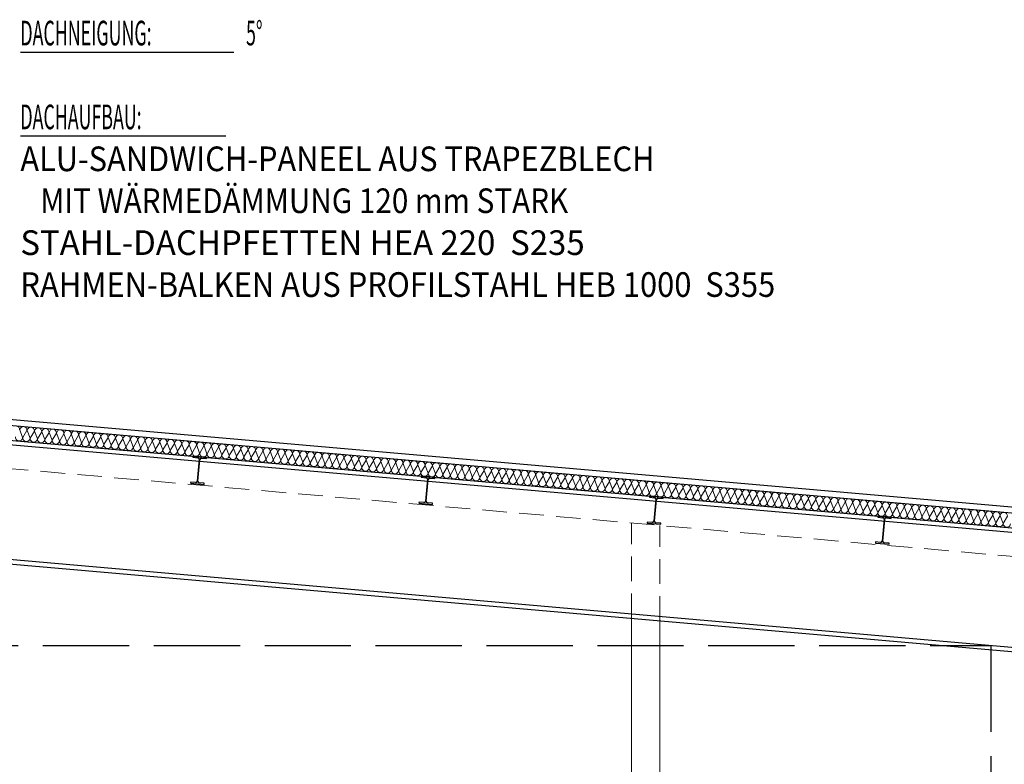
# Model space of a CAD drawing. Units: metres. Extents: x 4631261.1 to 4631354.1, y 5387193 to 5387217.4.
# Drawn here: x 4631338.2 to 4631346.2, y 5387201.4 to 5387207.4 of the extents above; entities that cross this region are included whole.
import ezdxf
from ezdxf.enums import TextEntityAlignment as Align

# ---------------------------------------------------------------- set-up
doc = ezdxf.new("R2010")
doc.units = ezdxf.units.M
for name, pattern in [('AUSGEZOGEN', [0]), ('STRICHLINIE_S4', [0.9, 0.7, -0.2]), ('VERDECKT2_S2', [0.27, 0.2, -0.07])]:
    doc.linetypes.add(name, pattern=pattern)
doc.layers.add('Standard', color=7, linetype='Continuous', lineweight=25)
doc.styles.add('ISOCT', font='isoct.shx')

# ---------------------------------------------------------------- blocks, each defined once
blk = doc.blocks.new('MUSTERELEMENT_17')
at = {"layer": 'Standard', "color": 6, "linetype": 'AUSGEZOGEN', "lineweight": 13}
for p, q in [((4631338.2097, 5387204.0102), (4631338.1862, 5387204.0725)), ((4631338.2449, 5387204.0673), (4631338.2109, 5387204.0101)), ((4631338.2695, 5387204.005), (4631338.2461, 5387204.0672)), ((4631338.3047, 5387204.0621), (4631338.2707, 5387204.0048)), ((4631338.3294, 5387203.9997), (4631338.3059, 5387204.062)), ((4631338.3645, 5387204.0569), (4631338.3306, 5387203.9996)), ((4631338.3892, 5387203.9945), (4631338.3657, 5387204.0568)), ((4631338.4243, 5387204.0516), (4631338.3904, 5387203.9944)), ((4631338.449, 5387203.9892), (4631338.4255, 5387204.0515)), ((4631338.4842, 5387204.0464), (4631338.4502, 5387203.9891)), ((4631338.5089, 5387203.984), (4631338.4854, 5387204.0463)), ((4631338.544, 5387204.0412), (4631338.5101, 5387203.9839)), ((4631338.5687, 5387203.9788), (4631338.5452, 5387204.0411)), ((4631338.6038, 5387204.0359), (4631338.5699, 5387203.9787)), ((4631338.6285, 5387203.9735), (4631338.605, 5387204.0358)), ((4631338.6637, 5387204.0307), (4631338.6297, 5387203.9734)), ((4631338.6883, 5387203.9683), (4631338.6648, 5387204.0306)), ((4631338.7235, 5387204.0255), (4631338.6895, 5387203.9682)), ((4631338.7482, 5387203.9631), (4631338.7247, 5387204.0254)), ((4631338.7833, 5387204.0202), (4631338.7494, 5387203.963)), ((4631338.808, 5387203.9578), (4631338.7845, 5387204.0201)), ((4631338.8431, 5387204.015), (4631338.8092, 5387203.9577)), ((4631338.8678, 5387203.9526), (4631338.8443, 5387204.0149)), ((4631338.903, 5387204.0098), (4631338.869, 5387203.9525)), ((4631338.9276, 5387203.9474), (4631338.9042, 5387204.0097)), ((4631338.9628, 5387204.0045), (4631338.9288, 5387203.9473)), ((4631338.9875, 5387203.9421), (4631338.964, 5387204.0044)), ((4631339.0226, 5387203.9993), (4631338.9887, 5387203.942)), ((4631339.0473, 5387203.9369), (4631339.0238, 5387203.9992)), ((4631339.0824, 5387203.9941), (4631339.0485, 5387203.9368)), ((4631339.1071, 5387203.9317), (4631339.0836, 5387203.994)), ((4631339.1423, 5387203.9888), (4631339.1083, 5387203.9316)), ((4631339.167, 5387203.9264), (4631339.1435, 5387203.9887)), ((4631339.2021, 5387203.9836), (4631339.1682, 5387203.9263)), ((4631339.2268, 5387203.9212), (4631339.2033, 5387203.9835)), ((4631339.2619, 5387203.9784), (4631339.228, 5387203.9211)), ((4631339.2866, 5387203.916), (4631339.2631, 5387203.9783)), ((4631339.3218, 5387203.9731), (4631339.2878, 5387203.9159)), ((4631339.3464, 5387203.9107), (4631339.323, 5387203.973)), ((4631339.3816, 5387203.9679), (4631339.3476, 5387203.9106)), ((4631339.4063, 5387203.9055), (4631339.3828, 5387203.9678)), ((4631339.4414, 5387203.9627), (4631339.4075, 5387203.9054)), ((4631339.4661, 5387203.9003), (4631339.4426, 5387203.9626)), ((4631339.5012, 5387203.9574), (4631339.4673, 5387203.9002)), ((4631339.5259, 5387203.895), (4631339.5024, 5387203.9573)), ((4631339.5611, 5387203.9522), (4631339.5271, 5387203.8949)), ((4631339.5858, 5387203.8898), (4631339.5623, 5387203.9521)), ((4631339.6209, 5387203.947), (4631339.5869, 5387203.8897)), ((4631339.6456, 5387203.8846), (4631339.6221, 5387203.9469)), ((4631339.6807, 5387203.9417), (4631339.6468, 5387203.8845)), ((4631339.7054, 5387203.8793), (4631339.6819, 5387203.9416)), ((4631339.7406, 5387203.9365), (4631339.7066, 5387203.8792)), ((4631339.7652, 5387203.8741), (4631339.7417, 5387203.9364)), ((4631339.8004, 5387203.9313), (4631339.7664, 5387203.874)), ((4631339.8251, 5387203.8689), (4631339.8016, 5387203.9311)), ((4631339.8602, 5387203.926), (4631339.8263, 5387203.8688)), ((4631339.8849, 5387203.8636), (4631339.8614, 5387203.9259)), ((4631339.92, 5387203.9208), (4631339.8861, 5387203.8635)), ((4631339.9447, 5387203.8584), (4631339.9212, 5387203.9207)), ((4631339.9799, 5387203.9156), (4631339.9459, 5387203.8583)), ((4631340.0045, 5387203.8532), (4631339.9811, 5387203.9154)), ((4631340.0397, 5387203.9103), (4631340.0057, 5387203.8531)), ((4631340.0644, 5387203.8479), (4631340.0409, 5387203.9102)), ((4631340.0995, 5387203.9051), (4631340.0656, 5387203.8478)), ((4631340.1242, 5387203.8427), (4631340.1007, 5387203.905)), ((4631340.1593, 5387203.8998), (4631340.1254, 5387203.8426)), ((4631340.184, 5387203.8375), (4631340.1605, 5387203.8997)), ((4631340.2192, 5387203.8946), (4631340.1852, 5387203.8374)), ((4631340.2439, 5387203.8322), (4631340.2204, 5387203.8945)), ((4631340.279, 5387203.8894), (4631340.2451, 5387203.8321)), ((4631340.3037, 5387203.827), (4631340.2802, 5387203.8893)), ((4631340.3388, 5387203.8841), (4631340.3049, 5387203.8269)), ((4631340.3635, 5387203.8218), (4631340.34, 5387203.884)), ((4631340.3987, 5387203.8789), (4631340.3647, 5387203.8216)), ((4631340.4233, 5387203.8165), (4631340.3999, 5387203.8788)), ((4631340.4585, 5387203.8737), (4631340.4245, 5387203.8164)), ((4631340.4832, 5387203.8113), (4631340.4597, 5387203.8736)), ((4631340.5183, 5387203.8684), (4631340.4844, 5387203.8112)), ((4631340.543, 5387203.806), (4631340.5195, 5387203.8683)), ((4631340.5781, 5387203.8632), (4631340.5442, 5387203.8059)), ((4631340.6028, 5387203.8008), (4631340.5793, 5387203.8631)), ((4631340.638, 5387203.858), (4631340.604, 5387203.8007)), ((4631340.6626, 5387203.7956), (4631340.6392, 5387203.8579)), ((4631340.6978, 5387203.8527), (4631340.6638, 5387203.7955)), ((4631340.7225, 5387203.7903), (4631340.699, 5387203.8526)), ((4631340.7576, 5387203.8475), (4631340.7237, 5387203.7902)), ((4631340.7823, 5387203.7851), (4631340.7588, 5387203.8474)), ((4631340.8174, 5387203.8423), (4631340.7835, 5387203.785)), ((4631340.8421, 5387203.7799), (4631340.8186, 5387203.8422)), ((4631340.8773, 5387203.837), (4631340.8433, 5387203.7798)), ((4631340.902, 5387203.7746), (4631340.8785, 5387203.8369)), ((4631340.9371, 5387203.8318), (4631340.9032, 5387203.7745)), ((4631340.9618, 5387203.7694), (4631340.9383, 5387203.8317)), ((4631340.9969, 5387203.8266), (4631340.963, 5387203.7693)), ((4631341.0216, 5387203.7642), (4631340.9981, 5387203.8265)), ((4631341.0568, 5387203.8213), (4631341.0228, 5387203.7641)), ((4631341.0814, 5387203.7589), (4631341.058, 5387203.8212)), ((4631341.1166, 5387203.8161), (4631341.0826, 5387203.7588)), ((4631341.1413, 5387203.7537), (4631341.1178, 5387203.816)), ((4631341.1764, 5387203.8109), (4631341.1425, 5387203.7536)), ((4631341.2011, 5387203.7485), (4631341.1776, 5387203.8108)), ((4631341.2362, 5387203.8056), (4631341.2023, 5387203.7484)), ((4631341.2609, 5387203.7432), (4631341.2374, 5387203.8055)), ((4631341.2961, 5387203.8004), (4631341.2621, 5387203.7431)), ((4631341.3208, 5387203.738), (4631341.2973, 5387203.8003)), ((4631341.3559, 5387203.7952), (4631341.3219, 5387203.7379)), ((4631341.3806, 5387203.7328), (4631341.3571, 5387203.7951)), ((4631341.4157, 5387203.7899), (4631341.3818, 5387203.7327)), ((4631341.4404, 5387203.7275), (4631341.4169, 5387203.7898)), ((4631341.4756, 5387203.7847), (4631341.4416, 5387203.7274)), ((4631341.5002, 5387203.7223), (4631341.4767, 5387203.7846)), ((4631341.5354, 5387203.7795), (4631341.5014, 5387203.7222)), ((4631341.5601, 5387203.7171), (4631341.5366, 5387203.7794)), ((4631341.5952, 5387203.7742), (4631341.5613, 5387203.717)), ((4631341.6199, 5387203.7118), (4631341.5964, 5387203.7741)), ((4631341.655, 5387203.769), (4631341.6211, 5387203.7117)), ((4631341.6797, 5387203.7066), (4631341.6562, 5387203.7689)), ((4631341.7149, 5387203.7638), (4631341.6809, 5387203.7065)), ((4631341.7395, 5387203.7014), (4631341.7161, 5387203.7637)), ((4631341.7747, 5387203.7585), (4631341.7407, 5387203.7013)), ((4631341.7994, 5387203.6961), (4631341.7759, 5387203.7584)), ((4631341.8345, 5387203.7533), (4631341.8006, 5387203.696)), ((4631341.8592, 5387203.6909), (4631341.8357, 5387203.7532)), ((4631341.8943, 5387203.7481), (4631341.8604, 5387203.6908)), ((4631341.919, 5387203.6857), (4631341.8955, 5387203.748)), ((4631341.9542, 5387203.7428), (4631341.9202, 5387203.6856)), ((4631341.9789, 5387203.6804), (4631341.9554, 5387203.7427)), ((4631342.014, 5387203.7376), (4631341.9801, 5387203.6803)), ((4631342.0387, 5387203.6752), (4631342.0152, 5387203.7375)), ((4631342.0738, 5387203.7324), (4631342.0399, 5387203.6751)), ((4631342.0985, 5387203.67), (4631342.075, 5387203.7322)), ((4631342.1337, 5387203.7271), (4631342.0997, 5387203.6699)), ((4631342.1583, 5387203.6647), (4631342.1349, 5387203.727)), ((4631342.1935, 5387203.7219), (4631342.1595, 5387203.6646)), ((4631342.2182, 5387203.6595), (4631342.1947, 5387203.7218)), ((4631342.2533, 5387203.7167), (4631342.2194, 5387203.6594)), ((4631342.278, 5387203.6543), (4631342.2545, 5387203.7165)), ((4631342.3131, 5387203.7114), (4631342.2792, 5387203.6542)), ((4631342.3378, 5387203.649), (4631342.3143, 5387203.7113)), ((4631342.373, 5387203.7062), (4631342.339, 5387203.6489)), ((4631342.3976, 5387203.6438), (4631342.3742, 5387203.7061)), ((4631342.4328, 5387203.7009), (4631342.3988, 5387203.6437)), ((4631342.4575, 5387203.6386), (4631342.434, 5387203.7008)), ((4631342.4926, 5387203.6957), (4631342.4587, 5387203.6384)), ((4631342.5173, 5387203.6333), (4631342.4938, 5387203.6956)), ((4631342.5524, 5387203.6905), (4631342.5185, 5387203.6332)), ((4631342.5771, 5387203.6281), (4631342.5536, 5387203.6904)), ((4631342.6123, 5387203.6852), (4631342.5783, 5387203.628)), ((4631342.637, 5387203.6229), (4631342.6135, 5387203.6851)), ((4631342.6721, 5387203.68), (4631342.6382, 5387203.6227)), ((4631342.6968, 5387203.6176), (4631342.6733, 5387203.6799)), ((4631342.7319, 5387203.6748), (4631342.698, 5387203.6175)), ((4631342.7566, 5387203.6124), (4631342.7331, 5387203.6747)), ((4631342.7918, 5387203.6695), (4631342.7578, 5387203.6123)), ((4631342.8164, 5387203.6071), (4631342.793, 5387203.6694)), ((4631342.8516, 5387203.6643), (4631342.8176, 5387203.607)), ((4631342.8763, 5387203.6019), (4631342.8528, 5387203.6642)), ((4631342.9114, 5387203.6591), (4631342.8775, 5387203.6018)), ((4631342.9361, 5387203.5967), (4631342.9126, 5387203.659)), ((4631342.9712, 5387203.6538), (4631342.9373, 5387203.5966)), ((4631342.9959, 5387203.5914), (4631342.9724, 5387203.6537)), ((4631343.0311, 5387203.6486), (4631342.9971, 5387203.5913)), ((4631343.0558, 5387203.5862), (4631343.0323, 5387203.6485)), ((4631343.0909, 5387203.6434), (4631343.0569, 5387203.5861)), ((4631343.1156, 5387203.581), (4631343.0921, 5387203.6433)), ((4631343.1507, 5387203.6381), (4631343.1168, 5387203.5809)), ((4631343.1754, 5387203.5757), (4631343.1519, 5387203.638)), ((4631343.2106, 5387203.6329), (4631343.1766, 5387203.5756)), ((4631343.2352, 5387203.5705), (4631343.2117, 5387203.6328)), ((4631343.2704, 5387203.6277), (4631343.2364, 5387203.5704)), ((4631343.2951, 5387203.5653), (4631343.2716, 5387203.6276)), ((4631343.3302, 5387203.6224), (4631343.2963, 5387203.5652)), ((4631343.3549, 5387203.56), (4631343.3314, 5387203.6223)), ((4631343.39, 5387203.6172), (4631343.3561, 5387203.5599)), ((4631343.4147, 5387203.5548), (4631343.3912, 5387203.6171)), ((4631343.4499, 5387203.612), (4631343.4159, 5387203.5547)), ((4631343.4745, 5387203.5496), (4631343.4511, 5387203.6119)), ((4631343.5097, 5387203.6067), (4631343.4757, 5387203.5495)), ((4631343.5344, 5387203.5443), (4631343.5109, 5387203.6066)), ((4631343.5695, 5387203.6015), (4631343.5356, 5387203.5442)), ((4631343.5942, 5387203.5391), (4631343.5707, 5387203.6014)), ((4631343.6293, 5387203.5963), (4631343.5954, 5387203.539)), ((4631343.654, 5387203.5339), (4631343.6305, 5387203.5962)), ((4631343.6892, 5387203.591), (4631343.6552, 5387203.5338)), ((4631343.7139, 5387203.5286), (4631343.6904, 5387203.5909)), ((4631343.749, 5387203.5858), (4631343.7151, 5387203.5285)), ((4631343.7737, 5387203.5234), (4631343.7502, 5387203.5857)), ((4631343.8088, 5387203.5806), (4631343.7749, 5387203.5233)), ((4631343.8335, 5387203.5182), (4631343.81, 5387203.5805)), ((4631343.8687, 5387203.5753), (4631343.8347, 5387203.5181)), ((4631343.8933, 5387203.5129), (4631343.8699, 5387203.5752)), ((4631343.9285, 5387203.5701), (4631343.8945, 5387203.5128)), ((4631343.9532, 5387203.5077), (4631343.9297, 5387203.57)), ((4631343.9883, 5387203.5649), (4631343.9544, 5387203.5076)), ((4631344.013, 5387203.5025), (4631343.9895, 5387203.5648)), ((4631344.0481, 5387203.5596), (4631344.0142, 5387203.5024)), ((4631344.0728, 5387203.4972), (4631344.0493, 5387203.5595)), ((4631344.108, 5387203.5544), (4631344.074, 5387203.4971)), ((4631344.1327, 5387203.492), (4631344.1092, 5387203.5543)), ((4631344.1678, 5387203.5492), (4631344.1338, 5387203.4919)), ((4631344.1925, 5387203.4868), (4631344.169, 5387203.5491)), ((4631344.2276, 5387203.5439), (4631344.1937, 5387203.4867)), ((4631344.2523, 5387203.4815), (4631344.2288, 5387203.5438)), ((4631344.2874, 5387203.5387), (4631344.2535, 5387203.4814)), ((4631344.3121, 5387203.4763), (4631344.2886, 5387203.5386)), ((4631344.3473, 5387203.5335), (4631344.3133, 5387203.4762)), ((4631344.372, 5387203.4711), (4631344.3485, 5387203.5333)), ((4631344.4071, 5387203.5282), (4631344.3732, 5387203.471)), ((4631344.4318, 5387203.4658), (4631344.4083, 5387203.5281)), ((4631344.4669, 5387203.523), (4631344.433, 5387203.4657)), ((4631344.4916, 5387203.4606), (4631344.4681, 5387203.5229)), ((4631344.5268, 5387203.5177), (4631344.4928, 5387203.4605)), ((4631344.5514, 5387203.4554), (4631344.528, 5387203.5176)), ((4631344.5866, 5387203.5125), (4631344.5526, 5387203.4553)), ((4631344.6113, 5387203.4501), (4631344.5878, 5387203.5124)), ((4631344.6464, 5387203.5073), (4631344.6125, 5387203.45)), ((4631344.6711, 5387203.4449), (4631344.6476, 5387203.5072)), ((4631344.7062, 5387203.502), (4631344.6723, 5387203.4448)), ((4631344.7309, 5387203.4397), (4631344.7074, 5387203.5019)), ((4631344.7661, 5387203.4968), (4631344.7321, 5387203.4395)), ((4631344.7908, 5387203.4344), (4631344.7673, 5387203.4967)), ((4631344.8259, 5387203.4916), (4631344.792, 5387203.4343)), ((4631344.8506, 5387203.4292), (4631344.8271, 5387203.4915)), ((4631344.8857, 5387203.4863), (4631344.8518, 5387203.4291)), ((4631344.9104, 5387203.424), (4631344.8869, 5387203.4862)), ((4631344.9456, 5387203.4811), (4631344.9116, 5387203.4238)), ((4631344.9702, 5387203.4187), (4631344.9467, 5387203.481)), ((4631345.0054, 5387203.4759), (4631344.9714, 5387203.4186)), ((4631345.0301, 5387203.4135), (4631345.0066, 5387203.4758)), ((4631345.0652, 5387203.4706), (4631345.0313, 5387203.4134)), ((4631345.0899, 5387203.4082), (4631345.0664, 5387203.4705)), ((4631345.125, 5387203.4654), (4631345.0911, 5387203.4081)), ((4631345.1497, 5387203.403), (4631345.1262, 5387203.4653)), ((4631345.1849, 5387203.4602), (4631345.1509, 5387203.4029)), ((4631345.2095, 5387203.3978), (4631345.1861, 5387203.4601)), ((4631345.2447, 5387203.4549), (4631345.2107, 5387203.3977)), ((4631345.2694, 5387203.3925), (4631345.2459, 5387203.4548)), ((4631345.3045, 5387203.4497), (4631345.2706, 5387203.3924)), ((4631345.3292, 5387203.3873), (4631345.3057, 5387203.4496)), ((4631345.3643, 5387203.4445), (4631345.3304, 5387203.3872)), ((4631345.389, 5387203.3821), (4631345.3655, 5387203.4444)), ((4631345.4242, 5387203.4392), (4631345.3902, 5387203.382)), ((4631345.4489, 5387203.3768), (4631345.4254, 5387203.4391)), ((4631345.484, 5387203.434), (4631345.4501, 5387203.3767)), ((4631345.5087, 5387203.3716), (4631345.4852, 5387203.4339)), ((4631345.5438, 5387203.4288), (4631345.5099, 5387203.3715)), ((4631345.5685, 5387203.3664), (4631345.545, 5387203.4287)), ((4631345.6037, 5387203.4235), (4631345.5697, 5387203.3663)), ((4631345.6283, 5387203.3611), (4631345.6049, 5387203.4234)), ((4631345.6635, 5387203.4183), (4631345.6295, 5387203.361)), ((4631345.6882, 5387203.3559), (4631345.6647, 5387203.4182)), ((4631345.7233, 5387203.4131), (4631345.6894, 5387203.3558)), ((4631345.748, 5387203.3507), (4631345.7245, 5387203.413)), ((4631345.7831, 5387203.4078), (4631345.7492, 5387203.3506)), ((4631345.8078, 5387203.3454), (4631345.7843, 5387203.4077)), ((4631345.843, 5387203.4026), (4631345.809, 5387203.3453)), ((4631345.8677, 5387203.3402), (4631345.8442, 5387203.4025)), ((4631345.9028, 5387203.3974), (4631345.8688, 5387203.3401)), ((4631345.9275, 5387203.335), (4631345.904, 5387203.3973)), ((4631345.9626, 5387203.3921), (4631345.9287, 5387203.3349)), ((4631345.9873, 5387203.3297), (4631345.9638, 5387203.392)), ((4631346.0225, 5387203.3869), (4631345.9885, 5387203.3296)), ((4631346.0471, 5387203.3245), (4631346.0236, 5387203.3868)), ((4631346.0823, 5387203.3817), (4631346.0483, 5387203.3244)), ((4631346.107, 5387203.3193), (4631346.0835, 5387203.3816)), ((4631346.1421, 5387203.3764), (4631346.1082, 5387203.3192)), ((4631346.1668, 5387203.314), (4631346.1433, 5387203.3763)), ((4631346.2019, 5387203.3712), (4631346.168, 5387203.3139))]:
    blk.add_line(p, q, dxfattribs=at)
for centre, start_param, end_param in [((4631338.1557, 5387204.0751), 3.141593, 4.712389), ((4631338.2155, 5387204.0699), 4.712389, 6.283185), ((4631338.2155, 5387204.0699), 3.141593, 4.712389), ((4631338.2754, 5387204.0647), 4.712389, 6.283185), ((4631338.2754, 5387204.0647), 3.141593, 4.712389), ((4631338.3352, 5387204.0594), 4.712389, 6.283185), ((4631338.3352, 5387204.0594), 3.141593, 4.712389), ((4631338.395, 5387204.0542), 4.712389, 6.283185), ((4631338.395, 5387204.0542), 3.141593, 4.712389), ((4631338.4549, 5387204.049), 4.712389, 6.283185), ((4631338.4549, 5387204.049), 3.141593, 4.712389), ((4631338.5147, 5387204.0437), 4.712389, 6.283185), ((4631338.5147, 5387204.0437), 3.141593, 4.712389), ((4631338.5745, 5387204.0385), 4.712389, 6.283185), ((4631338.5745, 5387204.0385), 3.141593, 4.712389), ((4631338.6343, 5387204.0333), 4.712389, 6.283185), ((4631338.6343, 5387204.0333), 3.141593, 4.712389), ((4631338.6942, 5387204.028), 4.712389, 6.283185), ((4631338.6942, 5387204.028), 3.141593, 4.712389), ((4631338.754, 5387204.0228), 4.712389, 6.283185), ((4631338.754, 5387204.0228), 3.141593, 4.712389), ((4631338.8138, 5387204.0176), 4.712389, 6.283185), ((4631338.8138, 5387204.0176), 3.141593, 4.712389), ((4631338.8736, 5387204.0123), 4.712389, 6.283185), ((4631338.8736, 5387204.0123), 3.141593, 4.712389), ((4631338.9335, 5387204.0071), 4.712389, 6.283185), ((4631338.1804, 5387204.0127), 0, 3.141593), ((4631338.2402, 5387204.0075), 0, 3.141593), ((4631338.3001, 5387204.0023), 0, 3.141593), ((4631338.3599, 5387203.997), 0, 3.141593), ((4631338.4197, 5387203.9918), 0, 3.141593), ((4631338.4795, 5387203.9866), 0, 3.141593), ((4631338.5394, 5387203.9813), 0, 3.141593), ((4631338.5992, 5387203.9761), 0, 3.141593), ((4631338.659, 5387203.9709), 0, 3.141593), ((4631338.7188, 5387203.9656), 0, 3.141593), ((4631338.7787, 5387203.9604), 0, 3.141593), ((4631338.8385, 5387203.9552), 0, 3.141593), ((4631338.9335, 5387204.0071), 3.141593, 4.712389), ((4631338.9933, 5387204.0019), 4.712389, 6.283185), ((4631338.9933, 5387204.0019), 3.141593, 4.712389), ((4631339.0531, 5387203.9966), 4.712389, 6.283185), ((4631339.0531, 5387203.9966), 3.141593, 4.712389), ((4631339.113, 5387203.9914), 4.712389, 6.283185), ((4631339.113, 5387203.9914), 3.141593, 4.712389), ((4631339.1728, 5387203.9862), 4.712389, 6.283185), ((4631339.1728, 5387203.9862), 3.141593, 4.712389), ((4631339.2326, 5387203.9809), 4.712389, 6.283185), ((4631339.2326, 5387203.9809), 3.141593, 4.712389), ((4631339.2924, 5387203.9757), 4.712389, 6.283185), ((4631339.2924, 5387203.9757), 3.141593, 4.712389), ((4631339.3523, 5387203.9705), 4.712389, 6.283185), ((4631339.3523, 5387203.9705), 3.141593, 4.712389), ((4631339.4121, 5387203.9652), 4.712389, 6.283185), ((4631339.4121, 5387203.9652), 3.141593, 4.712389), ((4631339.4719, 5387203.96), 4.712389, 6.283185), ((4631339.4719, 5387203.96), 3.141593, 4.712389), ((4631339.5318, 5387203.9548), 4.712389, 6.283185), ((4631339.5318, 5387203.9548), 3.141593, 4.712389), ((4631339.5916, 5387203.9495), 4.712389, 6.283185), ((4631339.5916, 5387203.9495), 3.141593, 4.712389), ((4631339.6514, 5387203.9443), 4.712389, 6.283185), ((4631339.6514, 5387203.9443), 3.141593, 4.712389), ((4631339.7112, 5387203.9391), 4.712389, 6.283185), ((4631339.7112, 5387203.9391), 3.141593, 4.712389), ((4631339.7711, 5387203.9338), 4.712389, 6.283185), ((4631339.7711, 5387203.9338), 3.141593, 4.712389), ((4631339.8309, 5387203.9286), 4.712389, 6.283185), ((4631339.8309, 5387203.9286), 3.141593, 4.712389), ((4631338.8983, 5387203.9499), 0, 3.141593), ((4631338.9582, 5387203.9447), 0, 3.141593), ((4631339.018, 5387203.9395), 0, 3.141593), ((4631339.0778, 5387203.9342), 0, 3.141593), ((4631339.1376, 5387203.929), 0, 3.141593), ((4631339.1975, 5387203.9238), 0, 3.141593), ((4631339.2573, 5387203.9185), 0, 3.141593), ((4631339.3171, 5387203.9133), 0, 3.141593), ((4631339.377, 5387203.9081), 0, 3.141593), ((4631339.4368, 5387203.9028), 0, 3.141593), ((4631339.4966, 5387203.8976), 0, 3.141593), ((4631339.5564, 5387203.8924), 0, 3.141593), ((4631339.6163, 5387203.8871), 0, 3.141593), ((4631339.6761, 5387203.8819), 0, 3.141593), ((4631339.7359, 5387203.8767), 0, 3.141593), ((4631339.8907, 5387203.9234), 4.712389, 6.283185), ((4631339.8907, 5387203.9234), 3.141593, 4.712389), ((4631339.9505, 5387203.9181), 4.712389, 6.283185), ((4631339.9505, 5387203.9181), 3.141593, 4.712389), ((4631340.0104, 5387203.9129), 4.712389, 6.283185), ((4631340.0104, 5387203.9129), 3.141593, 4.712389), ((4631340.0702, 5387203.9076), 4.712389, 6.283185), ((4631340.0702, 5387203.9076), 3.141593, 4.712389), ((4631340.13, 5387203.9024), 4.712389, 6.283185), ((4631340.13, 5387203.9024), 3.141593, 4.712389), ((4631340.1899, 5387203.8972), 4.712389, 6.283185), ((4631340.1899, 5387203.8972), 3.141593, 4.712389), ((4631340.2497, 5387203.8919), 4.712389, 6.283185), ((4631340.2497, 5387203.8919), 3.141593, 4.712389), ((4631340.3095, 5387203.8867), 4.712389, 6.283185), ((4631340.3095, 5387203.8867), 3.141593, 4.712389), ((4631340.3693, 5387203.8815), 4.712389, 6.283185), ((4631340.3693, 5387203.8815), 3.141593, 4.712389), ((4631340.4292, 5387203.8762), 4.712389, 6.283185), ((4631340.4292, 5387203.8762), 3.141593, 4.712389), ((4631340.489, 5387203.871), 4.712389, 6.283185), ((4631340.489, 5387203.871), 3.141593, 4.712389), ((4631340.5488, 5387203.8658), 4.712389, 6.283185), ((4631340.5488, 5387203.8658), 3.141593, 4.712389), ((4631340.6086, 5387203.8605), 4.712389, 6.283185), ((4631340.6086, 5387203.8605), 3.141593, 4.712389), ((4631340.6685, 5387203.8553), 4.712389, 6.283185), ((4631340.6685, 5387203.8553), 3.141593, 4.712389), ((4631340.7283, 5387203.8501), 4.712389, 6.283185), ((4631340.7283, 5387203.8501), 3.141593, 4.712389), ((4631339.7957, 5387203.8714), 0, 3.141593), ((4631339.8556, 5387203.8662), 0, 3.141593), ((4631339.9154, 5387203.861), 0, 3.141593), ((4631339.9752, 5387203.8557), 0, 3.141593), ((4631340.0351, 5387203.8505), 0, 3.141593), ((4631340.0949, 5387203.8453), 0, 3.141593), ((4631340.1547, 5387203.84), 0, 3.141593), ((4631340.2145, 5387203.8348), 0, 3.141593), ((4631340.2744, 5387203.8296), 0, 3.141593), ((4631340.3342, 5387203.8243), 0, 3.141593), ((4631340.394, 5387203.8191), 0, 3.141593), ((4631340.4539, 5387203.8138), 0, 3.141593), ((4631340.5137, 5387203.8086), 0, 3.141593), ((4631340.5735, 5387203.8034), 0, 3.141593), ((4631340.6333, 5387203.7981), 0, 3.141593), ((4631340.7881, 5387203.8448), 4.712389, 6.283185), ((4631340.7881, 5387203.8448), 3.141593, 4.712389), ((4631340.848, 5387203.8396), 4.712389, 6.283185), ((4631340.848, 5387203.8396), 3.141593, 4.712389), ((4631340.9078, 5387203.8344), 4.712389, 6.283185), ((4631340.9078, 5387203.8344), 3.141593, 4.712389), ((4631340.9676, 5387203.8291), 4.712389, 6.283185), ((4631340.9676, 5387203.8291), 3.141593, 4.712389), ((4631341.0274, 5387203.8239), 4.712389, 6.283185), ((4631341.0274, 5387203.8239), 3.141593, 4.712389), ((4631341.0873, 5387203.8187), 4.712389, 6.283185), ((4631341.0873, 5387203.8187), 3.141593, 4.712389), ((4631341.1471, 5387203.8134), 4.712389, 6.283185), ((4631341.1471, 5387203.8134), 3.141593, 4.712389), ((4631341.2069, 5387203.8082), 4.712389, 6.283185), ((4631341.2069, 5387203.8082), 3.141593, 4.712389), ((4631341.2668, 5387203.803), 4.712389, 6.283185), ((4631341.2668, 5387203.803), 3.141593, 4.712389), ((4631341.3266, 5387203.7977), 4.712389, 6.283185), ((4631341.3266, 5387203.7977), 3.141593, 4.712389), ((4631341.3864, 5387203.7925), 4.712389, 6.283185), ((4631341.3864, 5387203.7925), 3.141593, 4.712389), ((4631341.4462, 5387203.7873), 4.712389, 6.283185), ((4631341.4462, 5387203.7873), 3.141593, 4.712389), ((4631341.5061, 5387203.782), 4.712389, 6.283185), ((4631341.5061, 5387203.782), 3.141593, 4.712389), ((4631341.5659, 5387203.7768), 4.712389, 6.283185), ((4631341.5659, 5387203.7768), 3.141593, 4.712389), ((4631341.6257, 5387203.7716), 4.712389, 6.283185), ((4631341.6257, 5387203.7716), 3.141593, 4.712389), ((4631341.6855, 5387203.7663), 4.712389, 6.283185), ((4631340.6932, 5387203.7929), 0, 3.141593), ((4631340.753, 5387203.7877), 0, 3.141593), ((4631340.8128, 5387203.7824), 0, 3.141593), ((4631340.8726, 5387203.7772), 0, 3.141593), ((4631340.9325, 5387203.772), 0, 3.141593), ((4631340.9923, 5387203.7667), 0, 3.141593), ((4631341.0521, 5387203.7615), 0, 3.141593), ((4631341.112, 5387203.7563), 0, 3.141593), ((4631341.1718, 5387203.751), 0, 3.141593), ((4631341.2316, 5387203.7458), 0, 3.141593), ((4631341.2914, 5387203.7406), 0, 3.141593), ((4631341.3513, 5387203.7353), 0, 3.141593), ((4631341.4111, 5387203.7301), 0, 3.141593), ((4631341.4709, 5387203.7249), 0, 3.141593), ((4631341.5307, 5387203.7196), 0, 3.141593), ((4631341.6855, 5387203.7663), 3.141593, 4.712389), ((4631341.7454, 5387203.7611), 4.712389, 6.283185), ((4631341.7454, 5387203.7611), 3.141593, 4.712389), ((4631341.8052, 5387203.7559), 4.712389, 6.283185), ((4631341.8052, 5387203.7559), 3.141593, 4.712389), ((4631341.865, 5387203.7506), 4.712389, 6.283185), ((4631341.865, 5387203.7506), 3.141593, 4.712389), ((4631341.9249, 5387203.7454), 4.712389, 6.283185), ((4631341.9249, 5387203.7454), 3.141593, 4.712389), ((4631341.9847, 5387203.7402), 4.712389, 6.283185), ((4631341.9847, 5387203.7402), 3.141593, 4.712389), ((4631342.0445, 5387203.7349), 4.712389, 6.283185), ((4631342.0445, 5387203.7349), 3.141593, 4.712389), ((4631342.1043, 5387203.7297), 4.712389, 6.283185), ((4631342.1043, 5387203.7297), 3.141593, 4.712389), ((4631342.1642, 5387203.7244), 4.712389, 6.283185), ((4631342.1642, 5387203.7244), 3.141593, 4.712389), ((4631342.224, 5387203.7192), 4.712389, 6.283185), ((4631342.224, 5387203.7192), 3.141593, 4.712389), ((4631342.2838, 5387203.714), 4.712389, 6.283185), ((4631342.2838, 5387203.714), 3.141593, 4.712389), ((4631342.3436, 5387203.7087), 4.712389, 6.283185), ((4631342.3436, 5387203.7087), 3.141593, 4.712389), ((4631342.4035, 5387203.7035), 4.712389, 6.283185), ((4631342.4035, 5387203.7035), 3.141593, 4.712389), ((4631342.4633, 5387203.6983), 4.712389, 6.283185), ((4631342.4633, 5387203.6983), 3.141593, 4.712389), ((4631342.5231, 5387203.693), 4.712389, 6.283185), ((4631342.5231, 5387203.693), 3.141593, 4.712389), ((4631342.583, 5387203.6878), 4.712389, 6.283185), ((4631342.583, 5387203.6878), 3.141593, 4.712389), ((4631341.5906, 5387203.7144), 0, 3.141593), ((4631341.6504, 5387203.7092), 0, 3.141593), ((4631341.7102, 5387203.7039), 0, 3.141593), ((4631341.7701, 5387203.6987), 0, 3.141593), ((4631341.8299, 5387203.6935), 0, 3.141593), ((4631341.8897, 5387203.6882), 0, 3.141593), ((4631341.9495, 5387203.683), 0, 3.141593), ((4631342.0094, 5387203.6778), 0, 3.141593), ((4631342.0692, 5387203.6725), 0, 3.141593), ((4631342.129, 5387203.6673), 0, 3.141593), ((4631342.1889, 5387203.6621), 0, 3.141593), ((4631342.2487, 5387203.6568), 0, 3.141593), ((4631342.3085, 5387203.6516), 0, 3.141593), ((4631342.3683, 5387203.6464), 0, 3.141593), ((4631342.4282, 5387203.6411), 0, 3.141593), ((4631342.488, 5387203.6359), 0, 3.141593), ((4631342.6428, 5387203.6826), 4.712389, 6.283185), ((4631342.6428, 5387203.6826), 3.141593, 4.712389), ((4631342.7026, 5387203.6773), 4.712389, 6.283185), ((4631342.7026, 5387203.6773), 3.141593, 4.712389), ((4631342.7624, 5387203.6721), 4.712389, 6.283185), ((4631342.7624, 5387203.6721), 3.141593, 4.712389), ((4631342.8223, 5387203.6669), 4.712389, 6.283185), ((4631342.8223, 5387203.6669), 3.141593, 4.712389), ((4631342.8821, 5387203.6616), 4.712389, 6.283185), ((4631342.8821, 5387203.6616), 3.141593, 4.712389), ((4631342.9419, 5387203.6564), 4.712389, 6.283185), ((4631342.9419, 5387203.6564), 3.141593, 4.712389), ((4631343.0018, 5387203.6512), 4.712389, 6.283185), ((4631343.0018, 5387203.6512), 3.141593, 4.712389), ((4631343.0616, 5387203.6459), 4.712389, 6.283185), ((4631343.0616, 5387203.6459), 3.141593, 4.712389), ((4631343.1214, 5387203.6407), 4.712389, 6.283185), ((4631343.1214, 5387203.6407), 3.141593, 4.712389), ((4631343.1812, 5387203.6355), 4.712389, 6.283185), ((4631343.1812, 5387203.6355), 3.141593, 4.712389), ((4631343.2411, 5387203.6302), 4.712389, 6.283185), ((4631343.2411, 5387203.6302), 3.141593, 4.712389), ((4631343.3009, 5387203.625), 4.712389, 6.283185), ((4631343.3009, 5387203.625), 3.141593, 4.712389), ((4631343.3607, 5387203.6198), 4.712389, 6.283185), ((4631343.3607, 5387203.6198), 3.141593, 4.712389), ((4631343.4205, 5387203.6145), 4.712389, 6.283185), ((4631343.4205, 5387203.6145), 3.141593, 4.712389), ((4631343.4804, 5387203.6093), 4.712389, 6.283185), ((4631343.4804, 5387203.6093), 3.141593, 4.712389), ((4631342.5478, 5387203.6307), 0, 3.141593), ((4631342.6076, 5387203.6254), 0, 3.141593), ((4631342.6675, 5387203.6202), 0, 3.141593), ((4631342.7273, 5387203.6149), 0, 3.141593), ((4631342.7871, 5387203.6097), 0, 3.141593), ((4631342.847, 5387203.6045), 0, 3.141593), ((4631342.9068, 5387203.5992), 0, 3.141593), ((4631342.9666, 5387203.594), 0, 3.141593), ((4631343.0264, 5387203.5888), 0, 3.141593), ((4631343.0863, 5387203.5835), 0, 3.141593), ((4631343.1461, 5387203.5783), 0, 3.141593), ((4631343.2059, 5387203.5731), 0, 3.141593), ((4631343.2657, 5387203.5678), 0, 3.141593), ((4631343.3256, 5387203.5626), 0, 3.141593), ((4631343.3854, 5387203.5574), 0, 3.141593), ((4631343.5402, 5387203.6041), 4.712389, 6.283185), ((4631343.5402, 5387203.6041), 3.141593, 4.712389), ((4631343.6, 5387203.5988), 4.712389, 6.283185), ((4631343.6, 5387203.5988), 3.141593, 4.712389), ((4631343.6599, 5387203.5936), 4.712389, 6.283185), ((4631343.6599, 5387203.5936), 3.141593, 4.712389), ((4631343.7197, 5387203.5884), 4.712389, 6.283185), ((4631343.7197, 5387203.5884), 3.141593, 4.712389), ((4631343.7795, 5387203.5831), 4.712389, 6.283185), ((4631343.7795, 5387203.5831), 3.141593, 4.712389), ((4631343.8393, 5387203.5779), 4.712389, 6.283185), ((4631343.8393, 5387203.5779), 3.141593, 4.712389), ((4631343.8992, 5387203.5727), 4.712389, 6.283185), ((4631343.8992, 5387203.5727), 3.141593, 4.712389), ((4631343.959, 5387203.5674), 4.712389, 6.283185), ((4631343.959, 5387203.5674), 3.141593, 4.712389), ((4631344.0188, 5387203.5622), 4.712389, 6.283185), ((4631344.0188, 5387203.5622), 3.141593, 4.712389), ((4631344.0787, 5387203.557), 4.712389, 6.283185), ((4631344.0787, 5387203.557), 3.141593, 4.712389), ((4631344.1385, 5387203.5517), 4.712389, 6.283185), ((4631344.1385, 5387203.5517), 3.141593, 4.712389), ((4631344.1983, 5387203.5465), 4.712389, 6.283185), ((4631344.1983, 5387203.5465), 3.141593, 4.712389), ((4631344.2581, 5387203.5413), 4.712389, 6.283185), ((4631344.2581, 5387203.5413), 3.141593, 4.712389), ((4631344.318, 5387203.536), 4.712389, 6.283185), ((4631344.318, 5387203.536), 3.141593, 4.712389), ((4631344.3778, 5387203.5308), 4.712389, 6.283185), ((4631344.3778, 5387203.5308), 3.141593, 4.712389), ((4631343.4452, 5387203.5521), 0, 3.141593), ((4631343.5051, 5387203.5469), 0, 3.141593), ((4631343.5649, 5387203.5417), 0, 3.141593), ((4631343.6247, 5387203.5364), 0, 3.141593), ((4631343.6845, 5387203.5312), 0, 3.141593), ((4631343.7444, 5387203.526), 0, 3.141593), ((4631343.8042, 5387203.5207), 0, 3.141593), ((4631343.864, 5387203.5155), 0, 3.141593), ((4631343.9239, 5387203.5103), 0, 3.141593), ((4631343.9837, 5387203.505), 0, 3.141593), ((4631344.0435, 5387203.4998), 0, 3.141593), ((4631344.1033, 5387203.4946), 0, 3.141593), ((4631344.1632, 5387203.4893), 0, 3.141593), ((4631344.223, 5387203.4841), 0, 3.141593), ((4631344.2828, 5387203.4789), 0, 3.141593), ((4631344.4376, 5387203.5255), 4.712389, 6.283185), ((4631344.4376, 5387203.5255), 3.141593, 4.712389), ((4631344.4974, 5387203.5203), 4.712389, 6.283185), ((4631344.4974, 5387203.5203), 3.141593, 4.712389), ((4631344.5573, 5387203.5151), 4.712389, 6.283185), ((4631344.5573, 5387203.5151), 3.141593, 4.712389), ((4631344.6171, 5387203.5098), 4.712389, 6.283185), ((4631344.6171, 5387203.5098), 3.141593, 4.712389), ((4631344.6769, 5387203.5046), 4.712389, 6.283185), ((4631344.6769, 5387203.5046), 3.141593, 4.712389), ((4631344.7368, 5387203.4994), 4.712389, 6.283185), ((4631344.7368, 5387203.4994), 3.141593, 4.712389), ((4631344.7966, 5387203.4941), 4.712389, 6.283185), ((4631344.7966, 5387203.4941), 3.141593, 4.712389), ((4631344.8564, 5387203.4889), 4.712389, 6.283185), ((4631344.8564, 5387203.4889), 3.141593, 4.712389), ((4631344.9162, 5387203.4837), 4.712389, 6.283185), ((4631344.9162, 5387203.4837), 3.141593, 4.712389), ((4631344.9761, 5387203.4784), 4.712389, 6.283185), ((4631344.9761, 5387203.4784), 3.141593, 4.712389), ((4631345.0359, 5387203.4732), 4.712389, 6.283185), ((4631345.0359, 5387203.4732), 3.141593, 4.712389), ((4631345.0957, 5387203.468), 4.712389, 6.283185), ((4631345.0957, 5387203.468), 3.141593, 4.712389), ((4631345.1555, 5387203.4627), 4.712389, 6.283185), ((4631345.1555, 5387203.4627), 3.141593, 4.712389), ((4631345.2154, 5387203.4575), 4.712389, 6.283185), ((4631345.2154, 5387203.4575), 3.141593, 4.712389), ((4631345.2752, 5387203.4523), 4.712389, 6.283185), ((4631345.2752, 5387203.4523), 3.141593, 4.712389), ((4631345.335, 5387203.447), 4.712389, 6.283185), ((4631344.3426, 5387203.4736), 0, 3.141593), ((4631344.4025, 5387203.4684), 0, 3.141593), ((4631344.4623, 5387203.4632), 0, 3.141593), ((4631344.5221, 5387203.4579), 0, 3.141593), ((4631344.582, 5387203.4527), 0, 3.141593), ((4631344.6418, 5387203.4475), 0, 3.141593), ((4631344.7016, 5387203.4422), 0, 3.141593), ((4631344.7614, 5387203.437), 0, 3.141593), ((4631344.8213, 5387203.4317), 0, 3.141593), ((4631344.8811, 5387203.4265), 0, 3.141593), ((4631344.9409, 5387203.4213), 0, 3.141593), ((4631345.0007, 5387203.416), 0, 3.141593), ((4631345.0606, 5387203.4108), 0, 3.141593), ((4631345.1204, 5387203.4056), 0, 3.141593), ((4631345.1802, 5387203.4003), 0, 3.141593), ((4631345.2401, 5387203.3951), 0, 3.141593), ((4631345.335, 5387203.447), 3.141593, 4.712389), ((4631345.3949, 5387203.4418), 4.712389, 6.283185), ((4631345.3949, 5387203.4418), 3.141593, 4.712389), ((4631345.4547, 5387203.4366), 4.712389, 6.283185), ((4631345.4547, 5387203.4366), 3.141593, 4.712389), ((4631345.5145, 5387203.4313), 4.712389, 6.283185), ((4631345.5145, 5387203.4313), 3.141593, 4.712389), ((4631345.5743, 5387203.4261), 4.712389, 6.283185), ((4631345.5743, 5387203.4261), 3.141593, 4.712389), ((4631345.6342, 5387203.4209), 4.712389, 6.283185), ((4631345.6342, 5387203.4209), 3.141593, 4.712389), ((4631345.694, 5387203.4156), 4.712389, 6.283185), ((4631345.694, 5387203.4156), 3.141593, 4.712389), ((4631345.7538, 5387203.4104), 4.712389, 6.283185), ((4631345.7538, 5387203.4104), 3.141593, 4.712389), ((4631345.8137, 5387203.4052), 4.712389, 6.283185), ((4631345.8137, 5387203.4052), 3.141593, 4.712389), ((4631345.8735, 5387203.3999), 4.712389, 6.283185), ((4631345.8735, 5387203.3999), 3.141593, 4.712389), ((4631345.9333, 5387203.3947), 4.712389, 6.283185), ((4631345.9333, 5387203.3947), 3.141593, 4.712389), ((4631345.9931, 5387203.3895), 4.712389, 6.283185), ((4631345.9931, 5387203.3895), 3.141593, 4.712389), ((4631346.053, 5387203.3842), 4.712389, 6.283185), ((4631346.053, 5387203.3842), 3.141593, 4.712389), ((4631346.1128, 5387203.379), 4.712389, 6.283185), ((4631346.1128, 5387203.379), 3.141593, 4.712389), ((4631346.1726, 5387203.3738), 4.712389, 6.283185), ((4631346.1726, 5387203.3738), 3.141593, 4.712389), ((4631345.2999, 5387203.3899), 0, 3.141593), ((4631345.3597, 5387203.3846), 0, 3.141593), ((4631345.4195, 5387203.3794), 0, 3.141593), ((4631345.4794, 5387203.3742), 0, 3.141593), ((4631345.5392, 5387203.3689), 0, 3.141593), ((4631345.599, 5387203.3637), 0, 3.141593), ((4631345.6589, 5387203.3585), 0, 3.141593), ((4631345.7187, 5387203.3532), 0, 3.141593), ((4631345.7785, 5387203.348), 0, 3.141593), ((4631345.8383, 5387203.3428), 0, 3.141593), ((4631345.8982, 5387203.3375), 0, 3.141593), ((4631345.958, 5387203.3323), 0, 3.141593), ((4631346.0178, 5387203.3271), 0, 3.141593), ((4631346.0776, 5387203.3218), 0, 3.141593), ((4631346.1375, 5387203.3166), 0, 3.141593), ((4631346.1973, 5387203.3114), 0, 3.141593)]:
    blk.add_ellipse(centre, major_axis=(-0.0293, 0.0026), ratio=0.999148, start_param=start_param, end_param=end_param, dxfattribs=at)

msp = doc.modelspace()

# ---------------------------------------------------------------- linework, layer by layer
at = {"layer": 'Standard', "color": 6, "linetype": 'AUSGEZOGEN', "lineweight": 25}
for p, q in [((4631338.191, 5387207.138), (4631339.9245, 5387207.138)), ((4631338.191, 5387206.458), (4631339.8577, 5387206.458)), ((4631321.0413, 5387205.6528), (4631349.2906, 5387203.1813)), ((4631321.0413, 5387205.6026), (4631349.2863, 5387203.1315)), ((4631321.0413, 5387205.4821), (4631349.2758, 5387203.0119)), ((4631321.0413, 5387205.4821), (4631349.2758, 5387203.0119)), ((4631321.0413, 5387205.4821), (4631349.2758, 5387203.0119)), ((4631321.0413, 5387205.446), (4631347.3722, 5387203.1423)), ((4631321.0413, 5387204.5144), (4631347.2913, 5387202.2179)), ((4631321.0413, 5387204.4783), (4631347.2881, 5387202.182)), ((4631339.5921, 5387203.8591), (4631339.5913, 5387203.85)), ((4631339.5913, 5387203.85), (4631339.6312, 5387203.8465)), ((4631339.7017, 5387203.8495), (4631339.5921, 5387203.8591)), ((4631339.6421, 5387203.8335), (4631339.6266, 5387203.6565)), ((4631339.6325, 5387203.656), (4631339.648, 5387203.833)), ((4631339.661, 5387203.8439), (4631339.7009, 5387203.8404)), ((4631339.7009, 5387203.8404), (4631339.7017, 5387203.8495)), ((4631339.5737, 5387203.6491), (4631339.5729, 5387203.64)), ((4631339.5729, 5387203.64), (4631339.6825, 5387203.6304)), ((4631339.6136, 5387203.6456), (4631339.5737, 5387203.6491)), ((4631339.6833, 5387203.6395), (4631339.6434, 5387203.643)), ((4631339.6825, 5387203.6304), (4631339.6833, 5387203.6395)), ((4631341.445, 5387203.697), (4631341.4442, 5387203.6879)), ((4631341.4442, 5387203.6879), (4631341.4841, 5387203.6844)), ((4631341.5546, 5387203.6874), (4631341.445, 5387203.697)), ((4631341.495, 5387203.6714), (4631341.4795, 5387203.4944)), ((4631341.4854, 5387203.4939), (4631341.5009, 5387203.6708)), ((4631341.5139, 5387203.6818), (4631341.5538, 5387203.6783)), ((4631341.5538, 5387203.6783), (4631341.5546, 5387203.6874)), ((4631341.4266, 5387203.487), (4631341.4258, 5387203.4779)), ((4631341.4258, 5387203.4779), (4631341.5354, 5387203.4683)), ((4631341.4665, 5387203.4835), (4631341.4266, 5387203.487)), ((4631341.5362, 5387203.4774), (4631341.4963, 5387203.4809)), ((4631341.5354, 5387203.4683), (4631341.5362, 5387203.4774)), ((4631343.2979, 5387203.5349), (4631343.2971, 5387203.5257)), ((4631343.2971, 5387203.5257), (4631343.337, 5387203.5223)), ((4631343.4075, 5387203.5253), (4631343.2979, 5387203.5349)), ((4631343.3479, 5387203.5093), (4631343.3324, 5387203.3323)), ((4631343.3383, 5387203.3318), (4631343.3538, 5387203.5087)), ((4631343.3668, 5387203.5196), (4631343.4067, 5387203.5162)), ((4631343.4067, 5387203.5162), (4631343.4075, 5387203.5253)), ((4631343.2795, 5387203.3249), (4631343.2787, 5387203.3157)), ((4631343.3194, 5387203.3214), (4631343.2795, 5387203.3249)), ((4631343.3891, 5387203.3153), (4631343.3492, 5387203.3188)), ((4631345.1508, 5387203.3728), (4631345.15, 5387203.3636)), ((4631345.15, 5387203.3636), (4631345.1899, 5387203.3601)), ((4631345.2604, 5387203.3632), (4631345.1508, 5387203.3728)), ((4631345.2008, 5387203.3471), (4631345.1854, 5387203.1702)), ((4631345.1912, 5387203.1697), (4631345.2067, 5387203.3466)), ((4631345.2197, 5387203.3575), (4631345.2596, 5387203.354)), ((4631345.2596, 5387203.354), (4631345.2604, 5387203.3632)), ((4631343.2787, 5387203.3157), (4631343.3883, 5387203.3062)), ((4631343.3883, 5387203.3062), (4631343.3891, 5387203.3153)), ((4631345.1325, 5387203.1628), (4631345.1317, 5387203.1536)), ((4631345.1724, 5387203.1593), (4631345.1325, 5387203.1628)), ((4631345.1317, 5387203.1536), (4631345.2412, 5387203.144)), ((4631345.2421, 5387203.1532), (4631345.2022, 5387203.1567)), ((4631345.2412, 5387203.144), (4631345.2421, 5387203.1532))]:
    msp.add_line(p, q, dxfattribs=at)
at = {"layer": 'Standard', "color": 6, "linetype": 'VERDECKT2_S2', "lineweight": 18}
for p, q in [((4631321.0212, 5387205.253), (4631348.9663, 5387202.8081)), ((4631343.1513, 5387202.5439), (4631343.1513, 5387203.3169)), ((4631343.3813, 5387202.5238), (4631343.3813, 5387203.2967))]:
    msp.add_line(p, q, dxfattribs=at)
at = {"layer": 'Standard', "color": 6, "linetype": 'AUSGEZOGEN', "lineweight": 18}
for p, q in [((4631343.1513, 5387202.5439), (4631343.1513, 5387195.9802)), ((4631343.3813, 5387202.5238), (4631343.3813, 5387195.9755))]:
    msp.add_line(p, q, dxfattribs=at)
at = {"layer": 'Standard', "color": 6, "linetype": 'STRICHLINIE_S4', "lineweight": 25}
for p, q in [((4631333.8743, 5387202.324), (4631346.0663, 5387202.324)), ((4631346.0663, 5387202.324), (4631346.0663, 5387199.428))]:
    msp.add_line(p, q, dxfattribs=at)
at = {"layer": 'Standard', "color": 6, "linetype": 'AUSGEZOGEN', "lineweight": 25}
for centre, start, end in [((4631339.6301, 5387203.8345), 355, 85), ((4631339.6599, 5387203.8319), 85, 175), ((4631339.6146, 5387203.6576), 265, 355), ((4631339.6444, 5387203.655), 175, 265), ((4631341.483, 5387203.6724), 355, 85), ((4631341.5128, 5387203.6698), 85, 175), ((4631341.4676, 5387203.4955), 265, 355), ((4631341.4974, 5387203.4929), 175, 265), ((4631343.336, 5387203.5103), 355, 85), ((4631343.3658, 5387203.5077), 85, 175), ((4631343.3205, 5387203.3334), 265, 355), ((4631343.3503, 5387203.3308), 175, 265), ((4631345.1889, 5387203.3482), 355, 85), ((4631345.2187, 5387203.3456), 85, 175), ((4631345.1734, 5387203.1713), 265, 355), ((4631345.2032, 5387203.1687), 175, 265)]:
    msp.add_arc(centre, 0.012, start, end, dxfattribs=at)

# ---------------------------------------------------------------- block references
at = {"layer": 'Standard', "color": 6, "linetype": 'AUSGEZOGEN', "lineweight": 13}
msp.add_blockref('MUSTERELEMENT_17', (0, 0), dxfattribs=at)

# ---------------------------------------------------------------- texts
at = {"layer": 'Standard', "color": 6, "linetype": 'AUSGEZOGEN', "lineweight": 25, "style": 'ISOCT', "width": 0.53}
for s, p in [('DACHNEIGUNG:', (4631338.191, 5387207.1914)), ('  5%%d', (4631339.9578, 5387207.1914)), ('DACHAUFBAU:', (4631338.191, 5387206.5114))]:
    msp.add_text(s, height=0.2, dxfattribs=at).set_placement(p)
at = {"layer": 'Standard', "color": 6, "linetype": 'AUSGEZOGEN', "lineweight": 25, "style": 'ISOCT'}
for s, width, p, p2 in [('ALU-SANDWICH-PANEEL AUS TRAPEZBLECH', 0.671889, (4631338.191, 5387206.1714), (4631343.3377, 5387206.1714)), ('   MIT WÄRMEDÄMMUNG 120 mm STARK', 0.636056, (4631338.191, 5387205.8314), (4631342.6377, 5387205.8314)), ('STAHL-DACHPFETTEN HEA 220  S235', 0.675687, (4631338.191, 5387205.4914), (4631342.771, 5387205.4914)), ('RAHMEN-BALKEN AUS PROFILSTAHL HEB 1000  S355', 0.634935, (4631338.191, 5387205.1514), (4631344.3177, 5387205.1514))]:
    msp.add_text(s, height=0.2, dxfattribs=dict(at, width=width)).set_placement(p, p2, align=Align.FIT)

doc.saveas('drawing.dxf')
